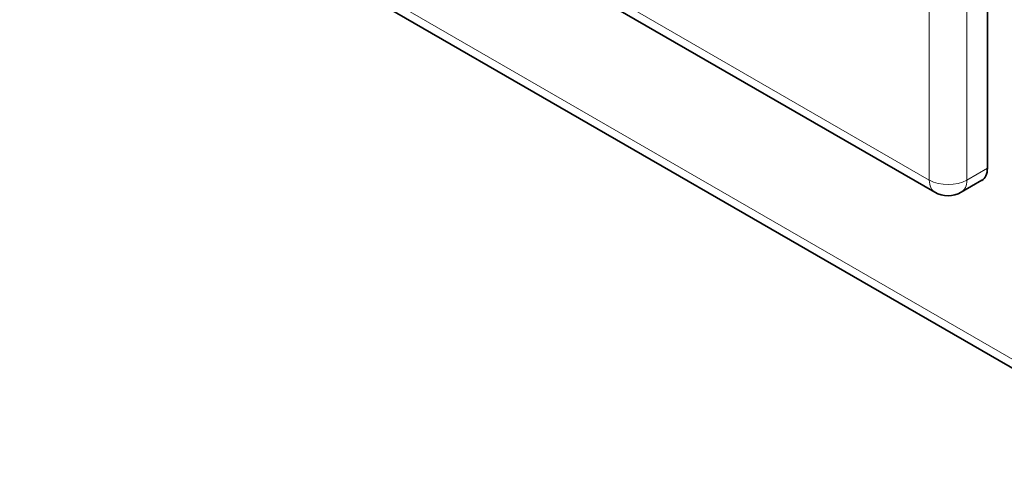
# Model space of a CAD drawing. Units: millimetres. Extents: x 0 to 773, y 0 to 1164.
# Drawn here: x 128 to 239, y 143 to 194 of the extents above; entities that cross this region are included whole.
import ezdxf
from ezdxf import colors
from ezdxf.entities.mleader import LeaderData, LeaderLine
from ezdxf.math import Vec2, Vec3

# ---------------------------------------------------------------- set-up
doc = ezdxf.new("R2010")
doc.units = ezdxf.units.MM
doc.layers.add('DV6_Défaut', color=7, linetype='Continuous')
doc.layers.add('Défaut', color=7, linetype='Continuous')

# ---------------------------------------------------------------- blocks, each defined once
blk = doc.blocks.new('_DOT')
at = {"color": 0}
blk.add_line((0, 0), (-1, 0), dxfattribs=at)
at = {"color": 0, "const_width": 0.333}
blk.add_lwpolyline([(-0.1665, 0, 1), (0.1665, 0, 1)], format="xyb", close=True, dxfattribs=at)
blk = doc.blocks.new('SE5')
at = {"layer": 'DV6_Défaut', "color": 7, "linetype": 'Continuous', "lineweight": 35}
for p, q in [((237.58, 266.54), (237.58, 176.73)), ((174.34, 207.08), (231.63, 174.01)), ((161.47, 199.65), (253.4, 146.57)), ((234.63, 174.01), (236.96, 175.36))]:
    blk.add_line(p, q, dxfattribs=at)
at = {"layer": 'DV6_Défaut', "color": 7, "linetype": 'Continuous', "lineweight": 18}
for p, q in [((231, 175.38), (231, 265.2)), ((235.25, 265.2), (235.25, 175.38)), ((175.22, 207.59), (231, 175.38)), ((162.35, 200.16), (252.78, 147.95)), ((235.25, 175.38), (237.58, 176.73))]:
    blk.add_line(p, q, dxfattribs=at)
at = {"layer": 'DV6_Défaut', "color": 7, "linetype": 'Continuous', "lineweight": 35}
blk.add_arc((233.13, 176.61), 3, 240, 300, dxfattribs=at)
blk.add_ellipse((235.46, 177.95), major_axis=(-1.5, 2.6), ratio=0.57735, start_param=3.141593, end_param=3.926991, dxfattribs=at)
at = {"layer": 'DV6_Défaut', "color": 7, "linetype": 'Continuous', "lineweight": 18}
for major_axis, start_param, end_param in [((-3, 0), 0.785398, 2.356194), ((1.5, 2.6), 2.356194, 3.141593), ((-1.5, 2.6), 3.141593, 3.926991)]:
    blk.add_ellipse((233.13, 176.61), major_axis=major_axis, ratio=0.57735, start_param=start_param, end_param=end_param, dxfattribs=at)

msp = doc.modelspace()

# ---------------------------------------------------------------- block references
at = {"layer": 'Défaut'}
msp.add_blockref('SE5', (0, 0), dxfattribs=at)

# ---------------------------------------------------------------- leaders
at = {"layer": 'Défaut', "color": 7, "linetype": 'Continuous', "lineweight": 18}
ml = msp.add_multileader_mtext('Standard', dxfattribs=at)
ml.set_content('{\\pxsm0.9;\\fSolid Edge ISO|b1||i0||c0|p34;\\W1.;06/11/2018\\P}', color=256)
ml.set_leader_properties()
ml.set_arrow_properties(name='DOT')
ml.build(insert=Vec2(0, 0))
ml.multileader.update_dxf_attribs({"leader_type": 0, "dogleg_length": 0, "arrow_head_size": 12})
ctx = ml.context
ctx.base_point, ctx.char_height, ctx.arrow_head_size, ctx.landing_gap_size = Vec3(656.6, 1156.97), 12, 12, 4.2
notes = []
notes.append((ctx, [(0, (0, 0, 0), (0, 0), (1, 0), 1, [])]))
ctx.mtext.insert = Vec3(658.6, 1163.09)
for ctx, leaders in notes:
    for number, flags, end, landing, length, lines in leaders:
        leader = LeaderData()
        leader.index, (leader.has_last_leader_line, leader.has_dogleg_vector, leader.attachment_direction) = number, flags
        leader.last_leader_point, leader.dogleg_vector, leader.dogleg_length = Vec3(end), Vec3(landing), length
        for number, points, colour, breaks in lines:
            line = LeaderLine()
            line.index, line.vertices, line.color, line.breaks = number, Vec3.list(points), colors.encode_raw_color(colour), breaks
            leader.lines.append(line)
        ctx.leaders.append(leader)

doc.saveas('drawing.dxf')
